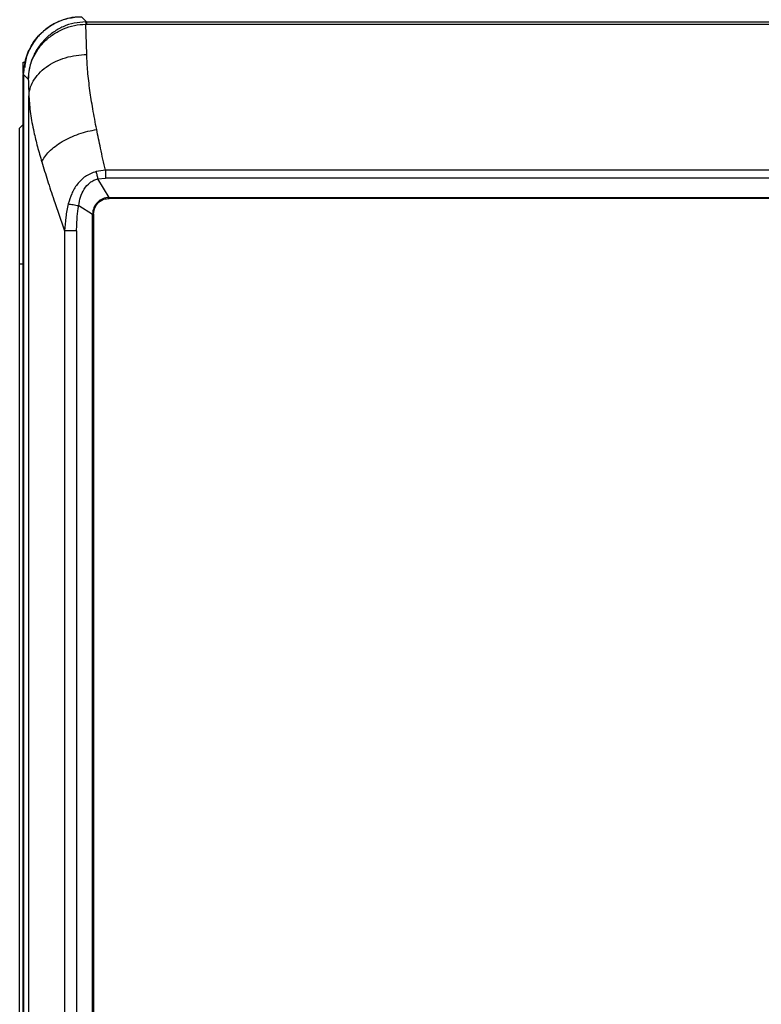
# Model space of a CAD drawing. Units: inches. Extents: x 1.9 to 13.7, y 2.2 to 8.6.
# Drawn here: x 8.7 to 9.6, y 6.7 to 7.9 of the extents above; entities that cross this region are included whole.
import ezdxf

# ---------------------------------------------------------------- set-up
doc = ezdxf.new("R2010")
doc.units = ezdxf.units.IN
doc.header["$MEASUREMENT"] = 0

# ---------------------------------------------------------------- blocks, each defined once
blk = doc.blocks.new('B1')
at = {"color": 7, "linetype": 'Continuous', "lineweight": 25}
for p, q in [((-0.9133, 1.9323), (-0.9196, 1.9385)), ((-0.9131, 1.8921), (-0.9143, 1.9294)), ((-0.9143, 1.9294), (-0.9133, 1.9294)), ((-0.9133, 1.9323), (-0.9133, 1.9294)), ((-0.9133, 1.9323), (0.9133, 1.9323)), ((-0.9133, 1.9294), (0.9133, 1.9294)), ((-0.9911, 1.8689), (-0.9911, 1.8826)), ((-0.9911, 1.8826), (-0.9886, 1.8826)), ((-0.9911, 0.3735), (-0.9911, 1.8674)), ((-0.9907, 1.8674), (-0.9907, -1.1205)), ((-0.9907, 1.8674), (-0.9907, -1.1205)), ((-0.9907, 1.8674), (-0.985, 1.8617)), ((-0.9843, -1.0936), (-0.9843, 1.8405)), ((-0.9956, 1.8015), (-0.9911, 1.806)), ((-0.9956, 1.6348), (-0.9956, 1.8015)), ((-0.8902, 1.7498), (-0.9016, 1.7482)), ((0.8902, 1.7498), (-0.8902, 1.7498)), ((-0.8902, 1.7434), (-0.8902, 1.7402)), ((-0.8995, 1.7391), (-0.8902, 1.7402)), ((-0.8856, 1.7165), (-0.8995, 1.7391)), ((0.8902, 1.7402), (-0.8902, 1.7402)), ((-0.8856, 1.7165), (0.8856, 1.7165)), ((-0.8856, 1.7165), (-0.8856, 1.7152)), ((0.8856, 1.7152), (-0.8856, 1.7152)), ((-0.923, 1.7064), (-0.9061, 1.696)), ((-0.9061, -0.9491), (-0.9061, 1.696)), ((-0.9048, 1.696), (-0.9061, 1.696)), ((-0.9048, 1.696), (-0.9048, -0.9491)), ((-0.9404, 1.6754), (-0.9404, -0.9285)), ((-0.9256, 1.6754), (-0.9288, 1.6754)), ((-0.9256, 1.6754), (-0.9256, -0.9285)), ((-0.9956, 1.6348), (-0.9911, 1.6348)), ((-0.9956, -0.8879), (-0.9956, 1.6348))]:
    blk.add_line(p, q, dxfattribs=at)
for points, knots in [([(-0.9907, 1.8674), (-0.9901, 1.8743), (-0.9889, 1.8882), (-0.9796, 1.9073), (-0.9666, 1.9219), (-0.9515, 1.9316), (-0.936, 1.9374), (-0.9251, 1.9382), (-0.9196, 1.9385)], [0, 0, 0, 0, 0.186233, 0.372631, 0.559135, 0.706085, 0.852525, 1, 1, 1, 1]), ([(-0.9225, 1.9382), (-0.9247, 1.9381), (-0.9304, 1.9379), (-0.9399, 1.9357), (-0.9511, 1.9314), (-0.9625, 1.9245), (-0.9734, 1.9146), (-0.9824, 1.9015), (-0.9883, 1.8882), (-0.9891, 1.8793), (-0.9894, 1.8761)], [0, 0, 0, 0, 0.064653, 0.172193, 0.291826, 0.425323, 0.571054, 0.730435, 0.902856, 1, 1, 1, 1]), ([(-0.9145, 1.9322), (-0.9192, 1.9319), (-0.9287, 1.9312), (-0.9421, 1.9267), (-0.9544, 1.9199), (-0.9651, 1.9108), (-0.9738, 1.9), (-0.9794, 1.8894), (-0.9827, 1.8796), (-0.9846, 1.8709), (-0.9849, 1.8648), (-0.985, 1.8617)], [0, 0, 0, 0, 0.12505, 0.251983, 0.374461, 0.502505, 0.627229, 0.751339, 0.831895, 0.911801, 1, 1, 1, 1]), ([(-0.985, 1.8617), (-0.9847, 1.8659), (-0.9841, 1.8745), (-0.98, 1.8868), (-0.9736, 1.8984), (-0.965, 1.9087), (-0.9543, 1.9174), (-0.942, 1.924), (-0.9285, 1.9284), (-0.919, 1.9291), (-0.9143, 1.9294)], [0, 0, 0, 0, 0.124167, 0.248501, 0.372669, 0.497454, 0.622849, 0.748045, 0.874141, 1, 1, 1, 1]), ([(-0.9133, 1.9323), (-0.9135, 1.9323), (-0.9139, 1.9323), (-0.9143, 1.9322), (-0.9145, 1.9322)], [0, 0, 0, 0, 0.559966, 1, 1, 1, 1]), ([(-0.9145, 1.9322), (-0.9145, 1.9321), (-0.9144, 1.9318), (-0.9143, 1.9302), (-0.9143, 1.9294)], [0, 0, 0, 0, 0.4999998, 1, 1, 1, 1]), ([(-0.9843, 1.8405), (-0.984, 1.8437), (-0.9833, 1.8501), (-0.9792, 1.8596), (-0.9725, 1.8687), (-0.9633, 1.8769), (-0.952, 1.8836), (-0.9394, 1.8884), (-0.9263, 1.8914), (-0.9174, 1.8919), (-0.9131, 1.8921)], [0, 0, 0, 0, 0.11674, 0.240282, 0.368817, 0.5, 0.631184, 0.759718, 0.88326, 1, 1, 1, 1]), ([(-0.9009, 1.7999), (-0.9026, 1.8084), (-0.9057, 1.8248), (-0.9094, 1.8486), (-0.9121, 1.871), (-0.9128, 1.8852), (-0.9131, 1.8921)], [0, 0, 0, 0, 0.259198, 0.499341, 0.757248, 1, 1, 1, 1]), ([(-0.985, 1.8617), (-0.9849, 1.8578), (-0.9846, 1.851), (-0.9844, 1.8437), (-0.9843, 1.8405)], [0, 0, 0, 0, 0.559687, 1, 1, 1, 1]), ([(-0.9843, 1.8405), (-0.9838, 1.8336), (-0.9827, 1.8198), (-0.9787, 1.7989), (-0.9739, 1.779), (-0.9702, 1.7663), (-0.9684, 1.76)], [0, 0, 0, 0, 0.285301, 0.566252, 0.784398, 1, 1, 1, 1]), ([(-0.9684, 1.76), (-0.9673, 1.7622), (-0.965, 1.7665), (-0.9594, 1.773), (-0.9523, 1.7793), (-0.9435, 1.7852), (-0.9336, 1.7903), (-0.9229, 1.7946), (-0.9119, 1.7979), (-0.9045, 1.7992), (-0.9009, 1.7999)], [0, 0, 0, 0, 0.119235, 0.243209, 0.370731, 0.5, 0.62927, 0.756792, 0.880765, 1, 1, 1, 1]), ([(-0.8902, 1.7498), (-0.8923, 1.7589), (-0.896, 1.7759), (-0.8994, 1.7923), (-0.9009, 1.7999)], [0, 0, 0, 0, 0.534845, 1, 1, 1, 1]), ([(-0.9684, 1.76), (-0.9661, 1.7525), (-0.9615, 1.7374), (-0.9522, 1.7093), (-0.9449, 1.6882), (-0.9404, 1.6754)], [0, 0, 0, 0, 0.28333, 0.563462, 1, 1, 1, 1]), ([(-0.9016, 1.7482), (-0.9062, 1.7465), (-0.9152, 1.7432), (-0.9251, 1.7329), (-0.9321, 1.7212), (-0.9346, 1.7127), (-0.9358, 1.7085)], [0, 0, 0, 0, 0.26297, 0.517988, 0.763126, 1, 1, 1, 1]), ([(-0.9016, 1.7482), (-0.9013, 1.7468), (-0.9006, 1.7438), (-0.8999, 1.7407), (-0.8995, 1.7391)], [0, 0, 0, 0, 0.499996, 1, 1, 1, 1]), ([(-0.8902, 1.7498), (-0.8902, 1.7488), (-0.8902, 1.7467), (-0.8902, 1.7445), (-0.8902, 1.7434)], [0, 0, 0, 0, 0.499999, 1, 1, 1, 1]), ([(-0.923, 1.7064), (-0.9224, 1.7099), (-0.9212, 1.717), (-0.9166, 1.7269), (-0.9107, 1.7338), (-0.9046, 1.7377), (-0.9012, 1.7386), (-0.8995, 1.7391)], [0, 0, 0, 0, 0.248334, 0.500937, 0.75243, 0.877283, 1, 1, 1, 1]), ([(-0.9358, 1.7085), (-0.937, 1.703), (-0.9393, 1.6921), (-0.94, 1.6809), (-0.9404, 1.6754)], [0, 0, 0, 0, 0.501093, 1, 1, 1, 1]), ([(-0.9358, 1.7085), (-0.935, 1.7083), (-0.9332, 1.7081), (-0.9299, 1.7076), (-0.9264, 1.707), (-0.9242, 1.7066), (-0.923, 1.7064)], [0, 0, 0, 0, 0.245685, 0.499998, 0.754315, 1, 1, 1, 1]), ([(-0.8856, 1.7165), (-0.8883, 1.7161), (-0.8936, 1.7154), (-0.9002, 1.7106), (-0.905, 1.704), (-0.9057, 1.6987), (-0.9061, 1.696)], [0, 0, 0, 0, 0.251473, 0.500662, 0.749443, 1, 1, 1, 1]), ([(-0.9048, 1.696), (-0.9044, 1.6988), (-0.9037, 1.7045), (-0.8986, 1.7108), (-0.8923, 1.7146), (-0.8878, 1.715), (-0.8856, 1.7152)], [0, 0, 0, 0, 0.2793369, 0.5585448, 0.7789698, 1, 1, 1, 1]), ([(-0.9256, 1.6754), (-0.9254, 1.6812), (-0.9252, 1.6916), (-0.9237, 1.7019), (-0.923, 1.7064)], [0, 0, 0, 0, 0.559888, 1, 1, 1, 1]), ([(-0.9288, 1.6754), (-0.93, 1.6754), (-0.9323, 1.6754), (-0.9355, 1.6754), (-0.9384, 1.6754), (-0.9397, 1.6754), (-0.9404, 1.6754)], [0, 0, 0, 0, 0.250001, 0.500001, 0.749995, 1, 1, 1, 1])]:
    blk.add_open_spline(points, degree=3, knots=knots, dxfattribs=at)

msp = doc.modelspace()

# ---------------------------------------------------------------- block references
msp.add_blockref('B1', (9.6959, 5.9891))

doc.saveas('drawing.dxf')
